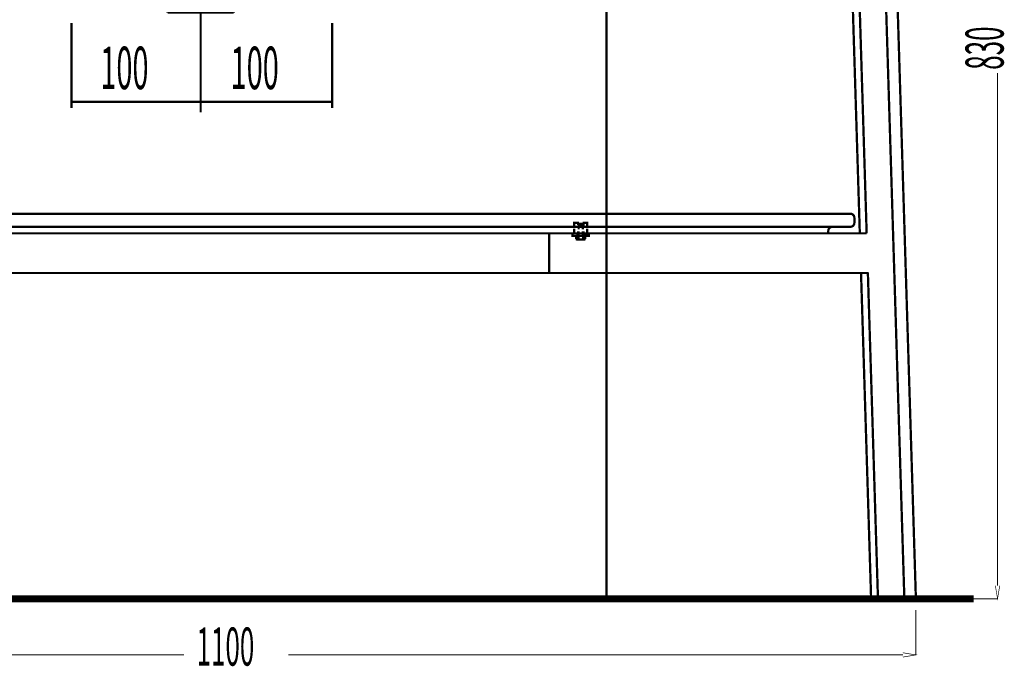
# Model space of a CAD drawing. Extents: x 41 to 526, y -241 to -57.
# Drawn here: x 88 to 163, y -240 to -191 of the extents above; entities that cross this region are included whole.
import ezdxf

# ---------------------------------------------------------------- set-up
doc = ezdxf.new("R2010")
doc.units = 0
for name, pattern in [('AIGENLINE001', [0.3618, 0.1809, -0.1809]), ('AIGENLINE002', [0.0176, 0.0088, -0.0088]), ('AIGENLINE004', [0.3702, 0.1851, -0.1851]), ('AIGENLINE005', [0.3166, 0.1583, -0.1583]), ('AIGENLINE006', [0.8166, 0.4083, -0.4083]), ('AIGENLINE007', [0.567, 0.2835, -0.2835]), ('AIGENLINE008', [0.0098, 0.0049, -0.0049]), ('AIGENLINE009', [0.4436, 0.2218, -0.2218]), ('AIGENLINE010', [0.0106, 0.0053, -0.0053]), ('AIGENLINE012', [0.6304, 0.3152, -0.3152]), ('AIGENLINE045', [1.0896, 0.5448, -0.5448]), ('AIGENLINE046', [0.7792, 0.3896, -0.3896]), ('AIGENLINE059', [1.4298, 0.7149, -0.7149, 0, 0]), ('AIGENLINE060', [14, 11, -1, 1, -1]), ('AIGENLINE061', [0.717, 0.3585, -0.3585, 0, 0])]:
    doc.linetypes.add(name, pattern=pattern)
for name, color, linetype in [('LAYER_1', 7, 'CONTINUOUS'), ('LAYER_21', 7, 'CONTINUOUS'), ('LAYER_8', 7, 'CONTINUOUS')]:
    doc.layers.add(name, color=color, linetype=linetype)
doc.styles.get("Standard").update_dxf_attribs({"font": 'TXT', "bigfont": 'BIGFONT'})

# ---------------------------------------------------------------- blocks, each defined once
blk = doc.blocks.new('AIGNBL01010004')
at = {"layer": 'LAYER_1', "linetype": 'AIGENLINE001', "const_width": 0.1764, "flags": 128}
for points in [[(130.7463, -207.3868), (130.7463, -207.616)], [(131.0919, -207.3868), (131.0919, -207.616)]]:
    blk.add_lwpolyline(points, dxfattribs=at)
blk = doc.blocks.new('AIGNBL01010005')
at = {"layer": 'LAYER_1', "linetype": 'AIGENLINE002', "const_width": 0.1764, "flags": 128}
for points in [[(130.7562, -207.3815), (130.7463, -207.3868)], [(131.0919, -207.3868), (131.082, -207.3815)]]:
    blk.add_lwpolyline(points, dxfattribs=at)
blk = doc.blocks.new('AIGNBL0101000C')
at = {"layer": 'LAYER_1', "const_width": 0.1764}
for points in [[(151.2376, -154.479), (152.8627, -207.1796)], [(153.2637, -154.479), (155.7557, -235.1792)], [(154.149, -154.479), (156.6406, -235.1792)], [(150.7269, -155.1897), (152.3373, -207.1792)], [(151.6194, -205.6794), (52.2191, -205.6794)], [(151.9192, -206.3794), (151.9192, -205.9792)], [(53.6195, -206.6792), (150.2194, -206.6792)], [(149.9191, -207.1792), (149.9191, -206.9796)], [(150.2189, -206.6792), (151.6194, -206.6792)], [(50.9744, -207.1792), (152.864, -207.1792)], [(53.9194, -207.1792), (149.9195, -207.1792)], [(128.4929, -210.223), (128.4929, -207.1792)], [(152.4303, -210.1792), (153.2042, -235.1792)], [(152.9558, -210.1792), (153.7296, -235.1792)], [(50.8813, -210.223), (152.9571, -210.223)], [(153.2042, -235.0798), (153.7296, -235.0798)], [(155.7557, -235.0798), (153.7296, -235.0798)], [(156.641, -235.0798), (155.7562, -235.0798)]]:
    blk.add_lwpolyline(points, dxfattribs=at)
for points in [[(151.9192, -205.9792, 0.41414), (151.6194, -205.6794)], [(151.6194, -206.6792, 0.393579), (151.9188, -206.3794)], [(150.2189, -206.6792, 0.3939766), (149.9195, -206.9796)]]:
    blk.add_lwpolyline(points, format="xyb", dxfattribs=at)
blk.add_lwpolyline([(154.9927, -235.0798), (154.4932, -235.0798), (154.4932, -235.2226), (154.9927, -235.2226)], close=True, dxfattribs=at)
blk = doc.blocks.new('AIGNBL08030152')
at = {"layer": 'LAYER_8', "const_width": 0.1764}
blk.add_lwpolyline([(103.8438, -171.7609), (103.9964, -171.7609)], dxfattribs=at)
blk = doc.blocks.new('AIGNBL08030153')
at = {"layer": 'LAYER_8', "const_width": 0.1764}
blk.add_lwpolyline([(99.4964, -172.7107), (99.4964, -171.7609)], dxfattribs=at)
blk = doc.blocks.new('AIGNBL08030154')
at = {"layer": 'LAYER_8', "const_width": 0.1764}
blk.add_lwpolyline([(101.7461, -172.3606), (102.3865, -172.9608)], dxfattribs=at)
blk = doc.blocks.new('AIGNBL08030155')
at = {"layer": 'LAYER_8', "const_width": 0.1764}
blk.add_lwpolyline([(101.7461, -172.3606), (102.3865, -171.7609)], dxfattribs=at)
blk = doc.blocks.new('AIGNBL08030156')
at = {"layer": 'LAYER_8', "const_width": 0.1764}
blk.add_lwpolyline([(102.3865, -172.9608), (101.106, -172.9608)], dxfattribs=at)
blk = doc.blocks.new('AIGNBL08030157')
at = {"layer": 'LAYER_8', "const_width": 0.1764}
blk.add_lwpolyline([(103.9964, -172.9608), (102.3865, -172.9608)], dxfattribs=at)
blk = doc.blocks.new('AIGNBL08030158')
at = {"layer": 'LAYER_8', "const_width": 0.1764}
blk.add_lwpolyline([(101.106, -171.7609), (102.3865, -171.7609)], dxfattribs=at)
blk = doc.blocks.new('AIGNBL08030159')
at = {"layer": 'LAYER_8', "const_width": 0.1764}
blk.add_lwpolyline([(102.3865, -171.7609), (102.3865, -172.9608)], dxfattribs=at)
blk = doc.blocks.new('AIGNBL0803015A')
at = {"layer": 'LAYER_8', "const_width": 0.1764}
blk.add_lwpolyline([(102.3865, -171.7609), (103.8438, -171.7609)], dxfattribs=at)
blk = doc.blocks.new('AIGNBL0803015B')
at = {"layer": 'LAYER_8', "const_width": 0.1764}
blk.add_lwpolyline([(103.9964, -171.7609), (103.9964, -172.9608)], dxfattribs=at)
blk = doc.blocks.new('AIGNBL0803015C')
at = {"layer": 'LAYER_8', "const_width": 0.1764}
blk.add_lwpolyline([(99.4964, -172.9608), (99.4964, -172.7107)], dxfattribs=at)
blk = doc.blocks.new('AIGNBL0803015D')
at = {"layer": 'LAYER_8', "const_width": 0.1764}
blk.add_lwpolyline([(99.4964, -171.7609), (101.106, -171.7609)], dxfattribs=at)
blk = doc.blocks.new('AIGNBL0803015E')
at = {"layer": 'LAYER_8', "const_width": 0.1764}
blk.add_lwpolyline([(101.106, -172.9608), (101.106, -171.7609)], dxfattribs=at)
blk = doc.blocks.new('AIGNBL0803015F')
at = {"layer": 'LAYER_8', "const_width": 0.1764}
blk.add_lwpolyline([(101.106, -172.9608), (99.4964, -172.9608)], dxfattribs=at)
blk = doc.blocks.new('AIGNBL08030160')
at = {"layer": 'LAYER_8', "const_width": 0.1764}
blk.add_lwpolyline([(101.106, -171.7609), (101.7461, -172.3606)], dxfattribs=at)
blk = doc.blocks.new('AIGNBL08030161')
at = {"layer": 'LAYER_8', "const_width": 0.1764}
blk.add_lwpolyline([(101.106, -172.9608), (101.7461, -172.3606)], dxfattribs=at)
blk = doc.blocks.new('AIGNBL08020151')
at = {"layer": 'LAYER_8'}
for name in ['AIGNBL08030153', 'AIGNBL0803015D', 'AIGNBL08030158', 'AIGNBL0803015E', 'AIGNBL08030160', 'AIGNBL08030161', 'AIGNBL08030155', 'AIGNBL08030154', 'AIGNBL08030159', 'AIGNBL0803015A', 'AIGNBL08030152', 'AIGNBL0803015B', 'AIGNBL0803015C', 'AIGNBL0803015F', 'AIGNBL08030156', 'AIGNBL08030157']:
    blk.add_blockref(name, (0, 0), dxfattribs=at)
blk = doc.blocks.new('AIGNBL08040164')
at = {"layer": 'LAYER_8', "const_width": 0.1764}
blk.add_lwpolyline([(99.9274, -176.5477), (99.9274, -176.4885)], dxfattribs=at)
blk = doc.blocks.new('AIGNBL08040165')
at = {"layer": 'LAYER_8', "const_width": 0.1764}
blk.add_lwpolyline([(99.9274, -176.5477), (99.8464, -176.5477)], dxfattribs=at)
blk = doc.blocks.new('AIGNBL08040166')
at = {"layer": 'LAYER_8', "const_width": 0.1764}
blk.add_lwpolyline([(99.8464, -176.6886), (99.9274, -176.5477)], dxfattribs=at)
blk = doc.blocks.new('AIGNBL08040167')
at = {"layer": 'LAYER_8', "const_width": 0.1764}
blk.add_lwpolyline([(99.8464, -176.6886), (99.8464, -176.4885)], dxfattribs=at)
blk = doc.blocks.new('AIGNBL08040168')
at = {"layer": 'LAYER_8', "const_width": 0.1764}
blk.add_lwpolyline([(103.5651, -176.5477), (99.9274, -176.5477)], dxfattribs=at)
blk = doc.blocks.new('AIGNBL08040169')
at = {"layer": 'LAYER_8', "const_width": 0.1764}
blk.add_lwpolyline([(103.6464, -176.4885), (103.6464, -176.6886)], dxfattribs=at)
blk = doc.blocks.new('AIGNBL0804016A')
at = {"layer": 'LAYER_8', "const_width": 0.1764}
blk.add_lwpolyline([(99.8464, -176.6886), (103.6464, -176.6886)], dxfattribs=at)
blk = doc.blocks.new('AIGNBL0804016B')
at = {"layer": 'LAYER_8', "const_width": 0.1764}
blk.add_lwpolyline([(103.5651, -176.5477), (103.6464, -176.6886)], dxfattribs=at)
blk = doc.blocks.new('AIGNBL0804016C')
at = {"layer": 'LAYER_8', "const_width": 0.1764}
blk.add_lwpolyline([(103.6464, -176.5477), (103.5651, -176.5477)], dxfattribs=at)
blk = doc.blocks.new('AIGNBL0804016D')
at = {"layer": 'LAYER_8', "const_width": 0.1764}
blk.add_lwpolyline([(103.5651, -176.4885), (103.5651, -176.5477)], dxfattribs=at)
blk = doc.blocks.new('AIGNBL08030163')
at = {"layer": 'LAYER_8'}
for name in ['AIGNBL08040167', 'AIGNBL08040165', 'AIGNBL08040166', 'AIGNBL0804016A', 'AIGNBL08040164', 'AIGNBL08040168', 'AIGNBL0804016D', 'AIGNBL0804016B', 'AIGNBL0804016C', 'AIGNBL08040169']:
    blk.add_blockref(name, (0, 0), dxfattribs=at)
blk = doc.blocks.new('AIGNBL0803016E')
at = {"layer": 'LAYER_8', "const_width": 0.1764}
blk.add_lwpolyline([(99.2063, -176.6886), (99.8464, -176.6886)], dxfattribs=at)
blk = doc.blocks.new('AIGNBL0803016F')
at = {"layer": 'LAYER_8', "const_width": 0.1764}
blk.add_lwpolyline([(103.6464, -176.6886), (104.2872, -176.6886)], dxfattribs=at)
blk = doc.blocks.new('AIGNBL08030170')
at = {"layer": 'LAYER_8', "const_width": 0.1764}
blk.add_lwpolyline([(104.2865, -181.1883), (104.2865, -190.2382)], dxfattribs=at)
blk = doc.blocks.new('AIGNBL08030171')
at = {"layer": 'LAYER_8', "const_width": 0.1764}
blk.add_lwpolyline([(104.2865, -176.6886), (104.2865, -181.1883)], dxfattribs=at)
blk = doc.blocks.new('AIGNBL08030172')
at = {"layer": 'LAYER_8', "const_width": 0.1764}
blk.add_lwpolyline([(99.2063, -190.2382), (99.2063, -176.6886)], dxfattribs=at)
blk = doc.blocks.new('AIGNBL08030173')
at = {"layer": 'LAYER_8', "const_width": 0.1764}
blk.add_lwpolyline([(99.2063, -190.2382), (104.2865, -190.2382)], dxfattribs=at)
blk = doc.blocks.new('AIGNBL08020162')
at = {"layer": 'LAYER_8'}
for name in ['AIGNBL0803016E', 'AIGNBL08030172', 'AIGNBL08030163', 'AIGNBL0803016F', 'AIGNBL08030171', 'AIGNBL08030170', 'AIGNBL08030173']:
    blk.add_blockref(name, (0, 0), dxfattribs=at)
blk = doc.blocks.new('AIGNBL08030175')
at = {"layer": 'LAYER_8', "const_width": 0.1764}
blk.add_lwpolyline([(101.106, -176.4885), (101.7461, -175.8884)], dxfattribs=at)
blk = doc.blocks.new('AIGNBL08030176')
at = {"layer": 'LAYER_8', "const_width": 0.1764}
blk.add_lwpolyline([(101.106, -175.2886), (101.7461, -175.8884)], dxfattribs=at)
blk = doc.blocks.new('AIGNBL08030177')
at = {"layer": 'LAYER_8', "const_width": 0.1764}
blk.add_lwpolyline([(101.106, -176.4885), (99.6463, -176.4885)], dxfattribs=at)
blk = doc.blocks.new('AIGNBL08030178')
at = {"layer": 'LAYER_8', "const_width": 0.1764}
blk.add_lwpolyline([(101.106, -176.4885), (101.106, -175.2886)], dxfattribs=at)
blk = doc.blocks.new('AIGNBL08030179')
at = {"layer": 'LAYER_8', "const_width": 0.1764}
blk.add_lwpolyline([(99.6463, -175.2886), (101.106, -175.2886)], dxfattribs=at)
blk = doc.blocks.new('AIGNBL0803017A')
at = {"layer": 'LAYER_8', "const_width": 0.1764}
blk.add_lwpolyline([(99.6463, -176.4885), (99.6463, -175.2886)], dxfattribs=at)
blk = doc.blocks.new('AIGNBL0803017B')
at = {"layer": 'LAYER_8', "const_width": 0.1764}
blk.add_lwpolyline([(103.8462, -175.2886), (103.8462, -176.4885)], dxfattribs=at)
blk = doc.blocks.new('AIGNBL0803017C')
at = {"layer": 'LAYER_8', "const_width": 0.1764}
blk.add_lwpolyline([(102.3865, -175.2886), (103.8462, -175.2886)], dxfattribs=at)
blk = doc.blocks.new('AIGNBL0803017D')
at = {"layer": 'LAYER_8', "const_width": 0.1764}
blk.add_lwpolyline([(102.3865, -175.2886), (102.3865, -176.4885)], dxfattribs=at)
blk = doc.blocks.new('AIGNBL0803017E')
at = {"layer": 'LAYER_8', "const_width": 0.1764}
blk.add_lwpolyline([(101.106, -175.2886), (102.3865, -175.2886)], dxfattribs=at)
blk = doc.blocks.new('AIGNBL0803017F')
at = {"layer": 'LAYER_8', "const_width": 0.1764}
blk.add_lwpolyline([(103.8462, -176.4885), (102.3865, -176.4885)], dxfattribs=at)
blk = doc.blocks.new('AIGNBL08030180')
at = {"layer": 'LAYER_8', "const_width": 0.1764}
blk.add_lwpolyline([(102.3865, -176.4885), (101.106, -176.4885)], dxfattribs=at)
blk = doc.blocks.new('AIGNBL08030181')
at = {"layer": 'LAYER_8', "const_width": 0.1764}
blk.add_lwpolyline([(101.7461, -175.8884), (102.3865, -175.2886)], dxfattribs=at)
blk = doc.blocks.new('AIGNBL08030182')
at = {"layer": 'LAYER_8', "const_width": 0.1764}
blk.add_lwpolyline([(101.7461, -175.8884), (102.3865, -176.4885)], dxfattribs=at)
blk = doc.blocks.new('AIGNBL08020174')
at = {"layer": 'LAYER_8'}
for name in ['AIGNBL08030179', 'AIGNBL0803017A', 'AIGNBL08030176', 'AIGNBL08030178', 'AIGNBL0803017E', 'AIGNBL08030181', 'AIGNBL0803017C', 'AIGNBL0803017D', 'AIGNBL0803017B', 'AIGNBL08030175', 'AIGNBL08030182', 'AIGNBL08030177', 'AIGNBL08030180', 'AIGNBL0803017F']:
    blk.add_blockref(name, (0, 0), dxfattribs=at)
blk = doc.blocks.new('AIGNBL08020183')
at = {"layer": 'LAYER_8', "linetype": 'AIGENLINE060', "const_width": 0.1764, "flags": 128}
blk.add_lwpolyline([(101.7461, -170.5609), (101.7461, -175.2886)], dxfattribs=at)
blk = doc.blocks.new('AIGNBL08040186')
at = {"layer": 'LAYER_8', "const_width": 0.1764}
for points in [[(96.7462, -181.2231), (97.099, -181.2231)], [(106.3931, -181.2231), (106.7459, -181.2231)]]:
    blk.add_lwpolyline(points, dxfattribs=at)
at = {"layer": 'LAYER_8', "linetype": 'AIGENLINE059', "const_width": 0.1764, "flags": 128}
blk.add_lwpolyline([(97.8139, -181.2231), (106.3931, -181.2231)], dxfattribs=at)
blk = doc.blocks.new('AIGNBL08030185')
at = {"layer": 'LAYER_8'}
blk.add_blockref('AIGNBL08040186', (0, 0), dxfattribs=at)
blk = doc.blocks.new('AIGNBL08020184')
at = {"layer": 'LAYER_8'}
blk.add_blockref('AIGNBL08030185', (0, 0), dxfattribs=at)
blk = doc.blocks.new('AIGNBL08020187')
at = {"layer": 'LAYER_8', "linetype": 'AIGENLINE060', "const_width": 0.1764, "flags": 128}
blk.add_lwpolyline([(101.7461, -175.2886), (101.7461, -197.8852)], dxfattribs=at)
blk = doc.blocks.new('AIGNBL08030189')
at = {"layer": 'LAYER_8', "const_width": 0.1764}
blk.add_lwpolyline([(100.1461, -172.9608), (100.1461, -175.2886)], dxfattribs=at)
blk = doc.blocks.new('AIGNBL0803018A')
at = {"layer": 'LAYER_8', "const_width": 0.1764}
blk.add_lwpolyline([(103.3463, -175.2886), (103.3463, -172.9608)], dxfattribs=at)
blk = doc.blocks.new('AIGNBL08020188')
at = {"layer": 'LAYER_8'}
for name in ['AIGNBL08030189', 'AIGNBL0803018A']:
    blk.add_blockref(name, (0, 0), dxfattribs=at)
blk = doc.blocks.new('AIGNBL0802018B')
at = {"layer": 'LAYER_8', "linetype": 'AIGENLINE061'}
blk.add_circle((101.7461, -181.2234), 1.5999, dxfattribs=at)
blk = doc.blocks.new('AIGNBL08010150')
at = {"layer": 'LAYER_8'}
blk.add_circle((101.7461, -181.2234), 3.5999, dxfattribs=at)
for name in ['AIGNBL08020183', 'AIGNBL08020151', 'AIGNBL08020188', 'AIGNBL08020174', 'AIGNBL08020187', 'AIGNBL08020162', 'AIGNBL0802018B', 'AIGNBL08020184']:
    blk.add_blockref(name, (0, 0), dxfattribs=at)

msp = doc.modelspace()

# ---------------------------------------------------------------- linework, layer by layer
at = {"layer": 'LAYER_1'}
for points, const_width in [([(162.9101, -234.2227), (162.9101, -194.8855)], 0.067), ([(130.4187, -206.7343), (130.4187, -206.3812), (130.7718, -206.3812)], 0.1764), ([(131.0663, -206.3812), (131.419, -206.3812), (131.419, -206.7343)], 0.1764), ([(130.7714, -207.1814), (130.4187, -207.1814), (130.4187, -206.8283)], 0.1764), ([(130.719, -207.3815), (130.719, -207.0283)], 0.1764), ([(130.7589, -206.8645), (130.7589, -206.5118)], 0.1764), ([(130.7589, -207.3815), (130.7589, -207.0283)], 0.1764), ([(131.419, -206.8287), (131.419, -207.1814), (131.0659, -207.1814)], 0.1764), ([(131.0789, -206.8645), (131.0789, -206.5118)], 0.1764), ([(131.0789, -207.3815), (131.0789, -207.0283)], 0.1764), ([(131.1187, -207.0288), (131.1187, -207.3815)], 0.1764), ([(130.6434, -207.3837), (130.2907, -207.3837), (130.2907, -207.1836), (130.6434, -207.1836)], 0.1764), ([(131.1939, -207.1832), (131.547, -207.1832), (131.547, -207.3833), (131.1939, -207.3833)], 0.1764), ([(133.007, -210.223), (138.8942, -210.223)], 0.067), ([(162.7431, -234.2228), (162.9105, -235.2231), (163.0761, -234.2228)], 0.05), ([(161.0723, -235.2231), (42.7634, -235.2231)], 0.5539), ([(106.2722, -235.2231), (91.1781, -235.2231)], 0.067), ([(110.7121, -235.2231), (111.7423, -235.2231)], 0.067), ([(133.007, -235.2231), (138.8942, -235.2231)], 0.067), ([(159.2221, -235.2231), (162.928, -235.2231)], 0.067), ([(156.641, -236.0792), (156.641, -239.5456)], 0.067), ([(48.195, -239.5273), (100.4628, -239.5273)], 0.067), ([(155.6407, -239.5273), (108.4792, -239.5273)], 0.067), ([(155.6407, -239.6938), (156.641, -239.5273), (155.6407, -239.3608)], 0.05)]:
    msp.add_lwpolyline(points, dxfattribs=dict(at, const_width=const_width))
at = {"layer": 'LAYER_1', "linetype": 'AIGENLINE046', "const_width": 0.1764, "flags": 128}
msp.add_lwpolyline([(130.719, -206.5342), (130.719, -206.5118), (130.7795, -206.4519), (131.0587, -206.4519), (131.1187, -206.5118), (131.1187, -206.7813)], dxfattribs=at)
at = {"layer": 'LAYER_1', "linetype": 'AIGENLINE012', "const_width": 0.1764, "flags": 128}
msp.add_lwpolyline([(130.719, -206.5118), (131.1187, -206.5118)], dxfattribs=at)
at = {"layer": 'LAYER_1', "linetype": 'AIGENLINE004', "const_width": 0.1764, "flags": 128}
for points in [[(130.5731, -207.6164), (130.5731, -207.3815)], [(131.2646, -207.3815), (131.2646, -207.6164)]]:
    msp.add_lwpolyline(points, dxfattribs=at)
at = {"layer": 'LAYER_1', "linetype": 'AIGENLINE045', "const_width": 0.1764, "flags": 128}
msp.add_lwpolyline([(130.5731, -207.3815), (131.2646, -207.3815)], dxfattribs=at)
at = {"layer": 'LAYER_1', "linetype": 'AIGENLINE005', "const_width": 0.1764, "flags": 128}
for points in [[(130.5731, -207.6164, 0.3901295), (130.7199, -207.6424), (130.7463, -207.6164)], [(131.0919, -207.6164, 0.3911213), (131.2387, -207.6424), (131.2642, -207.6164)]]:
    msp.add_lwpolyline(points, format="xyb", dxfattribs=at)
at = {"layer": 'LAYER_1', "linetype": 'AIGENLINE010', "const_width": 0.1764, "flags": 128}
for points in [[(130.5776, -207.3815), (130.574, -207.3868)], [(131.2646, -207.3868), (131.2606, -207.3815)]]:
    msp.add_lwpolyline(points, dxfattribs=at)
at = {"layer": 'LAYER_1', "linetype": 'AIGENLINE006', "const_width": 0.1764, "flags": 128}
msp.add_lwpolyline([(130.66, -207.6612), (131.1778, -207.6612)], dxfattribs=at)
at = {"layer": 'LAYER_1', "linetype": 'AIGENLINE008', "const_width": 0.1764, "flags": 128}
for points in [[(130.7463, -207.3868), (130.7419, -207.3815)], [(131.0954, -207.3815), (131.0919, -207.3868)]]:
    msp.add_lwpolyline(points, dxfattribs=at)
at = {"layer": 'LAYER_1', "linetype": 'AIGENLINE007', "const_width": 0.1764, "flags": 128}
msp.add_lwpolyline([(130.7463, -207.6164, 0.2608253), (131.0919, -207.6164)], format="xyb", dxfattribs=at)
at = {"layer": 'LAYER_1', "linetype": 'AIGENLINE009', "const_width": 0.1764, "flags": 128}
msp.add_lwpolyline([(130.7786, -207.3815), (131.0596, -207.3815)], dxfattribs=at)
at = {"layer": 'LAYER_21', "const_width": 0.1764}
for points in [[(132.8861, -235.2231), (132.8861, -181.271)], [(91.8318, -191.0553), (91.8318, -197.5579)], [(111.8319, -191.0553), (111.8319, -197.5579)], [(91.746, -197.0984), (101.7461, -197.0984)], [(101.7461, -197.0984), (111.7462, -197.0984)]]:
    msp.add_lwpolyline(points, dxfattribs=at)

# ---------------------------------------------------------------- block references
at = {"layer": 'LAYER_1'}
for name in ['AIGNBL0101000C', 'AIGNBL01010005', 'AIGNBL01010004']:
    msp.add_blockref(name, (0, 0), dxfattribs=at)
at = {"layer": 'LAYER_8'}
msp.add_blockref('AIGNBL08010150', (0, 0), dxfattribs=at)

# ---------------------------------------------------------------- texts
at = {"layer": 'LAYER_1', "width": 0.5}
msp.add_text('830', height=2.9256, rotation=90, dxfattribs=at).set_placement((163.3766, -194.6324))
msp.add_text('1100', height=2.9256, dxfattribs=at).set_placement((101.431, -240.3478))
at = {"layer": 'LAYER_21', "width": 0.5}
for p in [(94.0421, -196.1167), (104.0422, -196.1167)]:
    msp.add_text('100', height=3.258, dxfattribs=at).set_placement(p)

doc.saveas('drawing.dxf')
